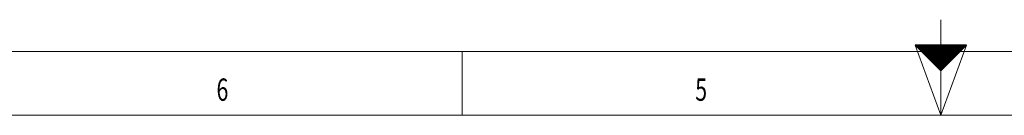
# Model space of a CAD drawing. Units: millimetres. Extents: x 0 to 594, y 0 to 420.
# Drawn here: x 153 to 307, y 0 to 15 of the extents above; entities that cross this region are included whole.
import ezdxf
from ezdxf.lldxf.tags import DXFTag

# ---------------------------------------------------------------- set-up
doc = ezdxf.new("R2010")
doc.units = ezdxf.units.MM
doc.layers.add('256', color=7, linetype='Continuous', true_color=0xffffff)
doc.styles.add('blockfont', font='Arial')
tags = doc.linetypes.add('DASHDOT', pattern=[70, 31, -13, 13, -13]).pattern_tags.tags
tags[10:11] = [DXFTag(74, 4), DXFTag(75, 0), DXFTag(340, '0'), DXFTag(46, 0.0), DXFTag(50, 0.0), DXFTag(44, 0.0), DXFTag(45, 0.0)]
tags[8:9] = [DXFTag(74, 4), DXFTag(75, 0), DXFTag(340, '0'), DXFTag(46, 0.0), DXFTag(50, 0.0), DXFTag(44, 0.0), DXFTag(45, 0.0)]
tags[6:7] = [DXFTag(74, 4), DXFTag(75, 0), DXFTag(340, '0'), DXFTag(46, 0.0), DXFTag(50, 0.0), DXFTag(44, 0.0), DXFTag(45, 0.0)]
tags[4:5] = [DXFTag(74, 4), DXFTag(75, 0), DXFTag(340, '0'), DXFTag(46, 0.0), DXFTag(50, 0.0), DXFTag(44, 0.0), DXFTag(45, 0.0)]

# ---------------------------------------------------------------- blocks, each defined once
blk = doc.blocks.new('HATCH3')
at = {"color": 2, "lineweight": 13}
for p, q in [((293.019975, 10.980025), (293.03995, 11)), ((293.039975, 10.960025), (293.07995, 11)), ((293.059975, 10.940025), (293.11995, 11)), ((293.079975, 10.920025), (293.15995, 11)), ((293.099975, 10.900025), (293.19995, 11)), ((293.119975, 10.880025), (293.23995, 11)), ((293.139975, 10.860025), (293.27995, 11)), ((293.159975, 10.840025), (293.31995, 11)), ((293.179975, 10.820025), (293.35995, 11)), ((293.199975, 10.800025), (293.39995, 11)), ((293.219975, 10.780025), (293.43995, 11)), ((293.239975, 10.760025), (293.47995, 11)), ((293.259975, 10.740025), (293.51995, 11)), ((293.279975, 10.720025), (293.55995, 11)), ((293.299975, 10.700025), (293.59995, 11)), ((293.319975, 10.680025), (293.63995, 11)), ((293.339975, 10.660025), (293.67995, 11)), ((293.359975, 10.640025), (293.71995, 11)), ((293.379975, 10.620025), (293.75995, 11)), ((293.399975, 10.600025), (293.79995, 11)), ((293.419975, 10.580025), (293.83995, 11)), ((293.439975, 10.560025), (293.87995, 11)), ((293.459975, 10.540025), (293.91995, 11)), ((293.479975, 10.520025), (293.95995, 11)), ((293.499975, 10.500025), (293.99995, 11)), ((293.519975, 10.480025), (294.03995, 11)), ((293.539975, 10.460025), (294.07995, 11)), ((293.559975, 10.440025), (294.11995, 11)), ((293.579975, 10.420025), (294.15995, 11)), ((293.599975, 10.400025), (294.19995, 11)), ((293.619975, 10.380025), (294.23995, 11)), ((293.639975, 10.360025), (294.27995, 11)), ((293.659975, 10.340025), (294.31995, 11)), ((293.679975, 10.320025), (294.35995, 11)), ((293.699975, 10.300025), (294.39995, 11)), ((293.719975, 10.280025), (294.43995, 11)), ((293.739975, 10.260025), (294.47995, 11)), ((293.759975, 10.240025), (294.51995, 11)), ((293.779975, 10.220025), (294.55995, 11)), ((293.799975, 10.200025), (294.59995, 11)), ((293.819975, 10.180025), (294.63995, 11)), ((293.839975, 10.160025), (294.67995, 11)), ((293.859975, 10.140025), (294.71995, 11)), ((293.879975, 10.120025), (294.75995, 11)), ((293.899975, 10.100025), (294.79995, 11)), ((293.919975, 10.080025), (294.83995, 11)), ((293.939975, 10.060025), (294.87995, 11)), ((293.959975, 10.040025), (294.91995, 11)), ((293.979975, 10.020025), (294.95995, 11)), ((293.999975, 10.000025), (294.99995, 11)), ((294.019975, 9.980025), (295.03995, 11)), ((294.039975, 9.960025), (295.07995, 11)), ((294.059975, 9.940025), (295.11995, 11)), ((294.079975, 9.920025), (295.15995, 11)), ((294.099975, 9.900025), (295.19995, 11)), ((294.119975, 9.880025), (295.23995, 11)), ((294.139975, 9.860025), (295.27995, 11)), ((294.159975, 9.840025), (295.31995, 11)), ((294.179975, 9.820025), (295.35995, 11)), ((294.199975, 9.800025), (295.39995, 11)), ((294.219975, 9.780025), (295.43995, 11)), ((294.239975, 9.760025), (295.47995, 11)), ((294.259975, 9.740025), (295.51995, 11)), ((294.279975, 9.720025), (295.55995, 11)), ((294.299975, 9.700025), (295.59995, 11)), ((294.319975, 9.680025), (295.63995, 11)), ((294.339975, 9.660025), (295.67995, 11)), ((294.359975, 9.640025), (295.71995, 11)), ((294.379975, 9.620025), (295.75995, 11)), ((294.399975, 9.600025), (295.79995, 11)), ((294.419975, 9.580025), (295.83995, 11)), ((294.439975, 9.560025), (295.87995, 11)), ((294.459975, 9.540025), (295.91995, 11)), ((294.479975, 9.520025), (295.95995, 11)), ((294.499975, 9.500025), (295.99995, 11)), ((294.519975, 9.480025), (296.03995, 11)), ((294.539975, 9.460025), (296.07995, 11)), ((294.559975, 9.440025), (296.11995, 11)), ((294.579975, 9.420025), (296.15995, 11)), ((294.599975, 9.400025), (296.19995, 11)), ((294.619975, 9.380025), (296.23995, 11)), ((294.639975, 9.360025), (296.27995, 11)), ((294.659975, 9.340025), (296.31995, 11)), ((294.679975, 9.320025), (296.35995, 11)), ((294.699975, 9.300025), (296.39995, 11)), ((294.719975, 9.280025), (296.43995, 11)), ((294.739975, 9.260025), (296.47995, 11)), ((294.759975, 9.240025), (296.51995, 11)), ((294.779975, 9.220025), (296.55995, 11)), ((294.799975, 9.200025), (296.59995, 11)), ((294.819975, 9.180025), (296.63995, 11)), ((294.839975, 9.160025), (296.67995, 11)), ((294.859975, 9.140025), (296.71995, 11)), ((294.879975, 9.120025), (296.75995, 11)), ((294.899975, 9.100025), (296.79995, 11)), ((294.919975, 9.080025), (296.83995, 11)), ((294.939975, 9.060025), (296.87995, 11)), ((294.959975, 9.040025), (296.91995, 11)), ((294.979975, 9.020025), (296.95995, 11)), ((294.999975, 9.000025), (296.99995, 11)), ((295.019975, 8.980025), (297.03995, 11)), ((295.039975, 8.960025), (297.07995, 11)), ((295.059975, 8.940025), (297.11995, 11)), ((295.079975, 8.920025), (297.15995, 11)), ((295.099975, 8.900025), (297.19995, 11)), ((295.119975, 8.880025), (297.23995, 11)), ((295.139975, 8.860025), (297.27995, 11)), ((295.159975, 8.840025), (297.31995, 11)), ((295.179975, 8.820025), (297.35995, 11)), ((295.199975, 8.800025), (297.39995, 11)), ((295.219975, 8.780025), (297.43995, 11)), ((295.239975, 8.760025), (297.47995, 11)), ((295.259975, 8.740025), (297.51995, 11)), ((295.279975, 8.720025), (297.55995, 11)), ((295.299975, 8.700025), (297.59995, 11)), ((295.319975, 8.680025), (297.63995, 11)), ((295.339975, 8.660025), (297.67995, 11)), ((295.359975, 8.640025), (297.71995, 11)), ((295.379975, 8.620025), (297.75995, 11)), ((295.399975, 8.600025), (297.79995, 11)), ((295.419975, 8.580025), (297.83995, 11)), ((295.439975, 8.560025), (297.87995, 11)), ((295.459975, 8.540025), (297.91995, 11)), ((295.479975, 8.520025), (297.95995, 11)), ((295.499975, 8.500025), (297.99995, 11)), ((295.519975, 8.480025), (298.03995, 11)), ((295.539975, 8.460025), (298.07995, 11)), ((295.559975, 8.440025), (298.11995, 11)), ((295.579975, 8.420025), (298.15995, 11)), ((295.599975, 8.400025), (298.19995, 11)), ((295.619975, 8.380025), (298.23995, 11)), ((295.639975, 8.360025), (298.27995, 11)), ((295.659975, 8.340025), (298.31995, 11)), ((295.679975, 8.320025), (298.35995, 11)), ((295.699975, 8.300025), (298.39995, 11)), ((295.719975, 8.280025), (298.43995, 11)), ((295.739975, 8.260025), (298.47995, 11)), ((295.759975, 8.240025), (298.51995, 11)), ((295.779975, 8.220025), (298.55995, 11)), ((295.799975, 8.200025), (298.59995, 11)), ((295.819975, 8.180025), (298.63995, 11)), ((295.839975, 8.160025), (298.67995, 11)), ((295.859975, 8.140025), (298.71995, 11)), ((295.879975, 8.120025), (298.75995, 11)), ((295.899975, 8.100025), (298.79995, 11)), ((295.919975, 8.080025), (298.83995, 11)), ((295.939975, 8.060025), (298.87995, 11)), ((295.959975, 8.040025), (298.91995, 11)), ((295.979975, 8.020025), (298.95995, 11)), ((295.999975, 8.000025), (298.99995, 11)), ((296.019975, 7.980025), (299.03995, 11)), ((296.039975, 7.960025), (299.07995, 11)), ((296.059975, 7.940025), (299.11995, 11)), ((296.079975, 7.920025), (299.15995, 11)), ((296.099975, 7.900025), (299.19995, 11)), ((296.119975, 7.880025), (299.23995, 11)), ((296.139975, 7.860025), (299.27995, 11)), ((296.159975, 7.840025), (299.31995, 11)), ((296.179975, 7.820025), (299.35995, 11)), ((296.199975, 7.800025), (299.39995, 11)), ((296.219975, 7.780025), (299.43995, 11)), ((296.239975, 7.760025), (299.47995, 11)), ((296.259975, 7.740025), (299.51995, 11)), ((296.279975, 7.720025), (299.55995, 11)), ((296.299975, 7.700025), (299.59995, 11)), ((296.319975, 7.680025), (299.63995, 11)), ((296.339975, 7.660025), (299.67995, 11)), ((296.359975, 7.640025), (299.71995, 11)), ((296.379975, 7.620025), (299.75995, 11)), ((296.399975, 7.600025), (299.79995, 11)), ((296.419975, 7.580025), (299.83995, 11)), ((296.439975, 7.560025), (299.87995, 11)), ((296.459975, 7.540025), (299.91995, 11)), ((296.479975, 7.520025), (299.95995, 11)), ((296.499975, 7.500025), (299.99995, 11)), ((296.519975, 7.480025), (300.03995, 11)), ((296.539975, 7.460025), (300.07995, 11)), ((296.559975, 7.440025), (300.11995, 11)), ((296.579975, 7.420025), (300.15995, 11)), ((296.599975, 7.400025), (300.19995, 11)), ((296.619975, 7.380025), (300.23995, 11)), ((296.639975, 7.360025), (300.27995, 11)), ((296.659975, 7.340025), (300.31995, 11)), ((296.679975, 7.320025), (300.35995, 11)), ((296.699975, 7.300025), (300.39995, 11)), ((296.719975, 7.280025), (300.43995, 11)), ((296.739975, 7.260025), (300.47995, 11)), ((296.759975, 7.240025), (300.51995, 11)), ((296.779975, 7.220025), (300.55995, 11)), ((296.799975, 7.200025), (300.59995, 11)), ((296.819975, 7.180025), (300.63995, 11)), ((296.839975, 7.160025), (300.67995, 11)), ((296.859975, 7.140025), (300.71995, 11)), ((296.879975, 7.120025), (300.75995, 11)), ((296.899975, 7.100025), (300.79995, 11)), ((296.919975, 7.080025), (300.83995, 11)), ((296.939975, 7.060025), (300.87995, 11)), ((296.959975, 7.040025), (300.91995, 11)), ((296.979975, 7.020025), (300.95995, 11)), ((296.999975, 7.000025), (300.99995, 11))]:
    blk.add_line(p, q, dxfattribs=at)

msp = doc.modelspace()

# ---------------------------------------------------------------- linework, layer by layer
at = {"layer": '256', "color": 3, "linetype": 'Continuous', "lineweight": 13}
msp.add_line((297, 0), (297, 15), dxfattribs=at)
at = {"layer": '256', "color": 7, "linetype": 'Continuous', "lineweight": 13}
for p, q in [((297, 0), (293, 11)), ((297, 0), (301, 11)), ((222, 0), (222, 10)), ((297, 0), (297, 10))]:
    msp.add_line(p, q, dxfattribs=at)
at = {"layer": '256', "color": 7, "linetype": 'Continuous', "lineweight": 25}
for p, q in [((293, 11), (297, 7)), ((297, 11), (293, 11)), ((301, 11), (297, 11)), ((297, 7), (301, 11))]:
    msp.add_line(p, q, dxfattribs=at)
at = {"layer": '256', "color": 6, "linetype": 'Continuous', "lineweight": 13}
msp.add_line((10, 10), (584, 10), dxfattribs=at)
at = {"layer": '256', "color": 7, "linetype": 'DASHDOT', "lineweight": 13, "ltscale": 0.2}
msp.add_line((0, 0), (594, 0), dxfattribs=at)

# ---------------------------------------------------------------- block references
at = {"layer": '256', "color": 2, "linetype": 'Continuous', "lineweight": 13}
msp.add_blockref('HATCH3', (0, 0), dxfattribs=at)

# ---------------------------------------------------------------- texts
at = {"layer": '256', "color": 7, "linetype": 'Continuous', "lineweight": 13, "char_height": 3.5, "attachment_point": 7, "line_spacing_factor": 0.903614, "style": 'blockfont'}
for s, insert in [('\\fArial|b0|i0;\\W0.6989;6', (183.519, 2.277)), ('\\fArial|b0|i0;\\W0.6989;5', (258.519, 2.277))]:
    msp.add_mtext(s, dxfattribs=dict(at, insert=insert))

doc.saveas('drawing.dxf')
